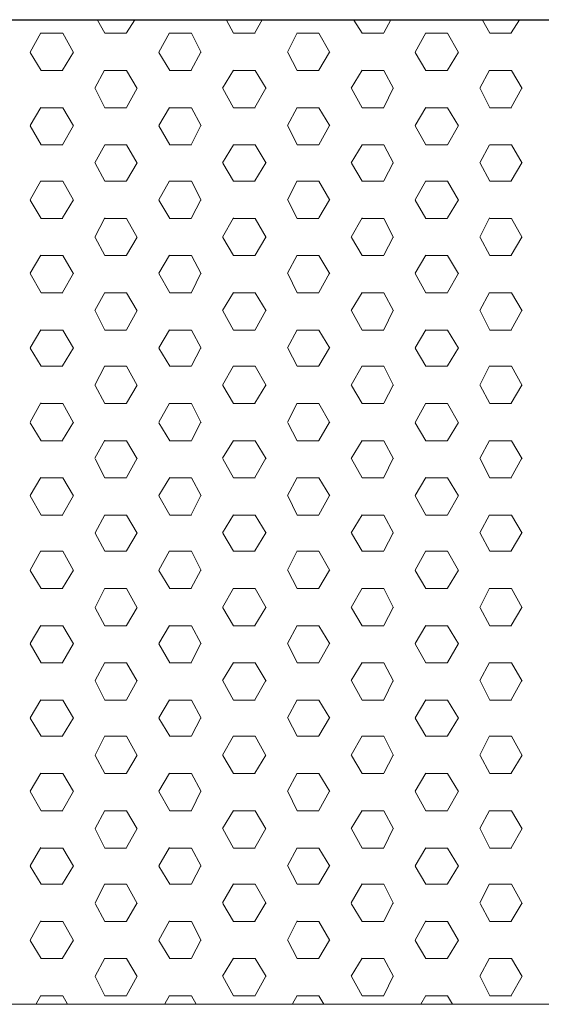
# Model space of a CAD drawing. Units: inches. Extents: x 7400 to 13700, y -5391 to 3519.
# Drawn here: x 9680 to 9818, y -1522 to -1262 of the extents above; entities that cross this region are included whole.
import ezdxf

# ---------------------------------------------------------------- set-up
doc = ezdxf.new("R2010")
doc.units = ezdxf.units.IN
doc.header["$MEASUREMENT"] = 0
doc.layers.add('01', color=92, linetype='Continuous')

msp = doc.modelspace()

# ---------------------------------------------------------------- linework, layer by layer
at = {"layer": '01', "lineweight": 5}
for points in [[(8749.19, -1262.37), (10909.26, -1262.37), (10909.26, -1522.43), (8749.19, -1522.43), (8749.19, -1262.37)], [(10829.23, -1262.4), (8829.21, -1262.4)], [(8829.23, -1262.4), (10829.24, -1262.4)], [(9702.39, -1265.88), (9700.45, -1262.4)], [(9708.07, -1265.79), (9710.27, -1262.29)], [(9736.34, -1265.88), (9734.46, -1262.4)], [(9742.02, -1265.8), (9743.93, -1262.29)], [(9770.34, -1265.88), (9768.09, -1262.4)], [(9776.01, -1265.8), (9777.9, -1262.29)], [(9803.98, -1265.88), (9802.09, -1262.4)], [(9809.66, -1265.8), (9811.89, -1262.29)], [(9682.63, -1270.86), (9685.5, -1265.77)], [(9685.54, -1265.88), (9691.25, -1265.88)], [(9694.12, -1270.96), (9691.26, -1265.88)], [(9702.39, -1265.88), (9708.1, -1265.88)], [(9716.63, -1270.86), (9719.47, -1265.77)], [(9719.52, -1265.88), (9725.23, -1265.88)], [(9727.77, -1270.96), (9725.25, -1265.88)], [(9736.32, -1265.88), (9742.07, -1265.88)], [(9750.6, -1270.86), (9753.16, -1265.79)], [(9753.17, -1265.88), (9758.9, -1265.88)], [(9761.74, -1270.96), (9758.9, -1265.88)], [(9770.32, -1265.88), (9776.04, -1265.88)], [(9784.29, -1270.86), (9787.13, -1265.79)], [(9787.14, -1265.88), (9792.87, -1265.88)], [(9795.73, -1270.96), (9792.85, -1265.88)], [(9803.98, -1265.88), (9809.7, -1265.88)], [(9685.55, -1275.73), (9682.7, -1270.96)], [(9691.22, -1275.61), (9694.07, -1270.86)], [(9719.52, -1275.73), (9716.65, -1270.96)], [(9725.19, -1275.61), (9727.74, -1270.88)], [(9753.19, -1275.73), (9750.65, -1270.96)], [(9758.87, -1275.63), (9761.71, -1270.88)], [(9787.16, -1275.73), (9784.3, -1270.96)], [(9792.84, -1275.63), (9795.71, -1270.88)], [(9685.55, -1275.73), (9691.26, -1275.73)], [(9699.78, -1280.37), (9702.32, -1275.61)], [(9702.39, -1275.73), (9708.11, -1275.73)], [(9710.95, -1280.48), (9708.1, -1275.73)], [(9719.52, -1275.73), (9725.25, -1275.73)], [(9733.47, -1280.39), (9736.31, -1275.61)], [(9736.34, -1275.73), (9742.08, -1275.73)], [(9744.94, -1280.48), (9742.05, -1275.73)], [(9753.19, -1275.73), (9758.9, -1275.73)], [(9767.44, -1280.39), (9770.29, -1275.63)], [(9770.34, -1275.73), (9776.04, -1275.73)], [(9778.57, -1280.48), (9776.04, -1275.73)], [(9787.16, -1275.73), (9792.87, -1275.73)], [(9801.39, -1280.39), (9803.94, -1275.63)], [(9803.98, -1275.73), (9809.72, -1275.73)], [(9812.54, -1280.48), (9809.7, -1275.73)], [(9702.39, -1285.57), (9699.85, -1280.48)], [(9708.07, -1285.48), (9710.91, -1280.39)], [(9736.34, -1285.57), (9733.5, -1280.48)], [(9742.02, -1285.48), (9744.91, -1280.39)], [(9770.34, -1285.57), (9767.47, -1280.48)], [(9776.02, -1285.48), (9778.54, -1280.39)], [(9803.99, -1285.57), (9801.45, -1280.48)], [(9809.66, -1285.48), (9812.51, -1280.39)], [(9682.65, -1290.25), (9685.5, -1285.46)], [(9685.55, -1285.57), (9691.26, -1285.57)], [(9694.12, -1290.33), (9691.26, -1285.57)], [(9702.39, -1285.57), (9708.11, -1285.57)], [(9716.63, -1290.25), (9719.49, -1285.48)], [(9719.54, -1285.57), (9725.25, -1285.57)], [(9727.77, -1290.33), (9725.25, -1285.57)], [(9736.34, -1285.57), (9742.08, -1285.57)], [(9750.6, -1290.25), (9753.16, -1285.48)], [(9753.19, -1285.57), (9758.9, -1285.57)], [(9761.74, -1290.33), (9758.9, -1285.57)], [(9770.34, -1285.57), (9776.05, -1285.57)], [(9784.27, -1290.25), (9787.11, -1285.48)], [(9787.16, -1285.57), (9792.87, -1285.57)], [(9795.73, -1290.33), (9792.85, -1285.57)], [(9803.99, -1285.57), (9809.72, -1285.57)], [(9685.55, -1295.4), (9682.7, -1290.33)], [(9691.22, -1295.32), (9694.07, -1290.23)], [(9719.52, -1295.4), (9716.65, -1290.33)], [(9725.19, -1295.32), (9727.74, -1290.23)], [(9753.19, -1295.4), (9750.65, -1290.33)], [(9758.87, -1295.32), (9761.71, -1290.23)], [(9787.14, -1295.4), (9784.29, -1290.33)], [(9792.84, -1295.32), (9795.71, -1290.23)], [(9685.54, -1295.4), (9691.26, -1295.4)], [(9699.78, -1300.07), (9702.34, -1295.32)], [(9702.39, -1295.4), (9708.11, -1295.4)], [(9710.95, -1300.17), (9708.1, -1295.4)], [(9719.52, -1295.4), (9725.25, -1295.4)], [(9733.47, -1300.07), (9736.31, -1295.32)], [(9736.34, -1295.4), (9742.07, -1295.4)], [(9744.94, -1300.17), (9742.05, -1295.4)], [(9753.19, -1295.4), (9758.9, -1295.4)], [(9767.44, -1300.07), (9770.29, -1295.32)], [(9770.34, -1295.4), (9776.04, -1295.4)], [(9778.57, -1300.17), (9776.04, -1295.4)], [(9787.16, -1295.4), (9792.87, -1295.4)], [(9801.41, -1300.07), (9803.94, -1295.32)], [(9803.98, -1295.4), (9809.72, -1295.4)], [(9812.54, -1300.17), (9809.7, -1295.4)], [(9702.39, -1304.93), (9699.85, -1300.17)], [(9708.07, -1304.83), (9710.91, -1300.07)], [(9736.34, -1304.93), (9733.5, -1300.17)], [(9742.02, -1304.83), (9744.91, -1300.07)], [(9770.34, -1304.93), (9767.47, -1300.17)], [(9776.01, -1304.83), (9778.54, -1300.07)], [(9803.99, -1304.93), (9801.45, -1300.17)], [(9809.67, -1304.83), (9812.51, -1300.07)], [(9682.65, -1309.9), (9685.5, -1304.83)], [(9685.55, -1304.93), (9691.26, -1304.93)], [(9694.12, -1310.02), (9691.26, -1304.93)], [(9702.39, -1304.93), (9708.11, -1304.93)], [(9716.63, -1309.9), (9719.49, -1304.83)], [(9719.54, -1304.93), (9725.25, -1304.93)], [(9727.77, -1310.02), (9725.25, -1304.93)], [(9736.34, -1304.93), (9742.08, -1304.93)], [(9750.6, -1309.9), (9753.16, -1304.83)], [(9753.19, -1304.93), (9758.9, -1304.93)], [(9761.74, -1310.02), (9758.9, -1304.93)], [(9770.34, -1304.93), (9776.05, -1304.93)], [(9784.27, -1309.9), (9787.11, -1304.83)], [(9787.16, -1304.93), (9792.87, -1304.93)], [(9795.73, -1310), (9792.85, -1304.93)], [(9803.99, -1304.93), (9809.72, -1304.93)], [(9685.55, -1314.79), (9682.7, -1310.02)], [(9691.22, -1314.67), (9694.07, -1309.9)], [(9719.52, -1314.79), (9716.65, -1310.02)], [(9725.22, -1314.67), (9727.74, -1309.9)], [(9753.19, -1314.79), (9750.65, -1310.02)], [(9758.87, -1314.67), (9761.72, -1309.9)], [(9787.14, -1314.79), (9784.29, -1310.02)], [(9792.84, -1314.67), (9795.71, -1309.9)], [(9685.55, -1314.79), (9691.26, -1314.79)], [(9699.78, -1319.76), (9702.34, -1314.67)], [(9702.39, -1314.79), (9708.11, -1314.79)], [(9710.95, -1319.88), (9708.1, -1314.79)], [(9719.54, -1314.79), (9725.25, -1314.79)], [(9733.47, -1319.76), (9736.31, -1314.67)], [(9736.34, -1314.79), (9742.08, -1314.79)], [(9744.94, -1319.88), (9742.05, -1314.79)], [(9753.19, -1314.79), (9758.9, -1314.79)], [(9767.42, -1319.76), (9770.28, -1314.67)], [(9770.34, -1314.79), (9776.05, -1314.79)], [(9778.57, -1319.88), (9776.04, -1314.79)], [(9787.16, -1314.79), (9792.87, -1314.79)], [(9801.41, -1319.76), (9803.94, -1314.67)], [(9803.98, -1314.79), (9809.72, -1314.79)], [(9812.54, -1319.88), (9809.7, -1314.79)], [(9702.39, -1324.63), (9699.85, -1319.88)], [(9708.07, -1324.52), (9710.91, -1319.76)], [(9736.34, -1324.63), (9733.5, -1319.88)], [(9742.04, -1324.52), (9744.91, -1319.76)], [(9770.34, -1324.63), (9767.47, -1319.88)], [(9776.01, -1324.52), (9778.54, -1319.76)], [(9803.98, -1324.63), (9801.44, -1319.88)], [(9809.67, -1324.52), (9812.51, -1319.76)], [(9682.65, -1329.29), (9685.5, -1324.52)], [(9685.54, -1324.63), (9691.26, -1324.63)], [(9694.12, -1329.4), (9691.26, -1324.63)], [(9702.39, -1324.63), (9708.11, -1324.63)], [(9716.63, -1329.29), (9719.49, -1324.52)], [(9719.52, -1324.63), (9725.25, -1324.63)], [(9727.79, -1329.4), (9725.25, -1324.63)], [(9736.34, -1324.63), (9742.07, -1324.63)], [(9750.6, -1329.29), (9753.16, -1324.52)], [(9753.19, -1324.63), (9758.9, -1324.63)], [(9761.74, -1329.4), (9758.9, -1324.63)], [(9770.34, -1324.63), (9776.04, -1324.63)], [(9784.27, -1329.29), (9787.11, -1324.52)], [(9787.16, -1324.63), (9792.87, -1324.63)], [(9795.73, -1329.4), (9792.85, -1324.63)], [(9803.98, -1324.63), (9809.72, -1324.63)], [(9685.54, -1334.46), (9682.7, -1329.39)], [(9691.22, -1334.36), (9694.09, -1329.27)], [(9719.52, -1334.46), (9716.65, -1329.39)], [(9725.22, -1334.36), (9727.74, -1329.27)], [(9753.19, -1334.46), (9750.65, -1329.39)], [(9758.87, -1334.36), (9761.71, -1329.27)], [(9787.16, -1334.46), (9784.29, -1329.39)], [(9792.84, -1334.36), (9795.71, -1329.27)], [(9685.55, -1334.48), (9691.26, -1334.48)], [(9699.78, -1339.12), (9702.34, -1334.36)], [(9702.39, -1334.48), (9708.11, -1334.48)], [(9710.95, -1339.23), (9708.1, -1334.49)], [(9719.54, -1334.48), (9725.25, -1334.48)], [(9733.47, -1339.12), (9736.31, -1334.36)], [(9736.34, -1334.48), (9742.08, -1334.48)], [(9744.94, -1339.23), (9742.05, -1334.48)], [(9753.19, -1334.48), (9758.9, -1334.48)], [(9767.42, -1339.12), (9770.29, -1334.36)], [(9770.34, -1334.48), (9776.05, -1334.48)], [(9778.57, -1339.23), (9776.04, -1334.48)], [(9787.16, -1334.48), (9792.87, -1334.48)], [(9801.41, -1339.13), (9803.94, -1334.36)], [(9803.99, -1334.48), (9809.72, -1334.48)], [(9812.54, -1339.23), (9809.7, -1334.48)], [(9702.39, -1344.32), (9699.85, -1339.21)], [(9708.07, -1344.21), (9710.92, -1339.12)], [(9736.34, -1344.32), (9733.5, -1339.21)], [(9742.04, -1344.21), (9744.91, -1339.12)], [(9770.34, -1344.32), (9767.47, -1339.21)], [(9776.01, -1344.21), (9778.54, -1339.12)], [(9803.98, -1344.32), (9801.44, -1339.21)], [(9809.67, -1344.22), (9812.51, -1339.13)], [(9682.66, -1348.96), (9685.5, -1344.21)], [(9685.54, -1344.32), (9691.26, -1344.32)], [(9694.12, -1349.09), (9691.26, -1344.32)], [(9702.39, -1344.32), (9708.1, -1344.32)], [(9716.63, -1348.96), (9719.49, -1344.21)], [(9719.52, -1344.32), (9725.25, -1344.32)], [(9727.79, -1349.09), (9725.25, -1344.32)], [(9736.34, -1344.32), (9742.07, -1344.32)], [(9750.6, -1348.98), (9753.14, -1344.21)], [(9753.19, -1344.32), (9758.9, -1344.32)], [(9761.74, -1349.09), (9758.9, -1344.32)], [(9770.34, -1344.32), (9776.04, -1344.32)], [(9784.27, -1348.98), (9787.11, -1344.22)], [(9787.16, -1344.32), (9792.87, -1344.32)], [(9795.73, -1349.09), (9792.85, -1344.32)], [(9803.98, -1344.32), (9809.72, -1344.32)], [(9685.54, -1353.86), (9682.7, -1349.09)], [(9691.23, -1353.75), (9694.09, -1348.96)], [(9719.54, -1353.86), (9716.65, -1349.09)], [(9725.22, -1353.75), (9727.76, -1348.96)], [(9753.19, -1353.86), (9750.65, -1349.09)], [(9758.87, -1353.75), (9761.71, -1348.98)], [(9787.16, -1353.86), (9784.29, -1349.09)], [(9792.84, -1353.75), (9795.71, -1348.98)], [(9685.54, -1353.86), (9691.26, -1353.86)], [(9699.78, -1358.82), (9702.34, -1353.73)], [(9702.39, -1353.86), (9708.11, -1353.86)], [(9710.95, -1358.92), (9708.1, -1353.85)], [(9719.52, -1353.86), (9725.25, -1353.86)], [(9733.47, -1358.82), (9736.31, -1353.73)], [(9736.34, -1353.86), (9742.07, -1353.86)], [(9744.94, -1358.92), (9742.07, -1353.85)], [(9753.19, -1353.86), (9758.9, -1353.86)], [(9767.42, -1358.82), (9770.29, -1353.73)], [(9770.34, -1353.86), (9776.04, -1353.86)], [(9778.57, -1358.92), (9776.04, -1353.85)], [(9787.16, -1353.86), (9792.87, -1353.86)], [(9801.42, -1358.82), (9803.94, -1353.73)], [(9803.98, -1353.86), (9809.72, -1353.86)], [(9812.54, -1358.92), (9809.7, -1353.85)], [(9702.39, -1363.69), (9699.83, -1358.92)], [(9708.08, -1363.58), (9710.92, -1358.82)], [(9736.34, -1363.69), (9733.5, -1358.92)], [(9742.02, -1363.58), (9744.89, -1358.82)], [(9770.34, -1363.69), (9767.47, -1358.92)], [(9776.01, -1363.58), (9778.54, -1358.82)], [(9803.98, -1363.69), (9801.44, -1358.92)], [(9809.67, -1363.59), (9812.51, -1358.82)], [(9682.66, -1368.65), (9685.5, -1363.56)], [(9685.55, -1363.69), (9691.26, -1363.69)], [(9694.12, -1368.78), (9691.26, -1363.67)], [(9702.39, -1363.69), (9708.11, -1363.69)], [(9716.63, -1368.67), (9719.49, -1363.58)], [(9719.54, -1363.69), (9725.25, -1363.69)], [(9727.79, -1368.78), (9725.25, -1363.67)], [(9736.34, -1363.69), (9742.08, -1363.69)], [(9750.6, -1368.67), (9753.14, -1363.58)], [(9753.19, -1363.69), (9758.9, -1363.69)], [(9761.74, -1368.78), (9758.9, -1363.67)], [(9770.34, -1363.69), (9776.05, -1363.69)], [(9784.27, -1368.68), (9787.11, -1363.58)], [(9787.16, -1363.69), (9792.87, -1363.69)], [(9795.73, -1368.78), (9792.85, -1363.67)], [(9803.99, -1363.69), (9809.72, -1363.69)], [(9685.54, -1373.53), (9682.7, -1368.78)], [(9691.23, -1373.42), (9694.09, -1368.65)], [(9719.54, -1373.53), (9716.65, -1368.78)], [(9725.22, -1373.44), (9727.76, -1368.67)], [(9753.19, -1373.53), (9750.65, -1368.78)], [(9758.87, -1373.44), (9761.71, -1368.67)], [(9787.16, -1373.53), (9784.29, -1368.78)], [(9792.84, -1373.44), (9795.71, -1368.68)], [(9685.54, -1373.53), (9691.26, -1373.53)], [(9699.78, -1378.19), (9702.34, -1373.42)], [(9702.39, -1373.53), (9708.11, -1373.53)], [(9710.94, -1378.31), (9708.08, -1373.53)], [(9719.52, -1373.53), (9725.25, -1373.53)], [(9733.45, -1378.19), (9736.31, -1373.44)], [(9736.34, -1373.53), (9742.07, -1373.53)], [(9744.94, -1378.31), (9742.07, -1373.53)], [(9753.19, -1373.53), (9758.9, -1373.53)], [(9767.44, -1378.21), (9770.31, -1373.44)], [(9770.34, -1373.53), (9776.04, -1373.53)], [(9778.57, -1378.31), (9776.04, -1373.53)], [(9787.16, -1373.53), (9792.87, -1373.53)], [(9801.42, -1378.21), (9803.94, -1373.44)], [(9803.98, -1373.53), (9809.72, -1373.53)], [(9812.54, -1378.31), (9809.7, -1373.53)], [(9702.39, -1383.36), (9699.83, -1378.29)], [(9708.08, -1383.27), (9710.92, -1378.18)], [(9736.34, -1383.36), (9733.5, -1378.29)], [(9742.02, -1383.27), (9744.89, -1378.18)], [(9770.34, -1383.36), (9767.47, -1378.29)], [(9776.01, -1383.28), (9778.54, -1378.19)], [(9803.98, -1383.36), (9801.45, -1378.29)], [(9809.67, -1383.28), (9812.51, -1378.19)], [(9682.66, -1388.02), (9685.5, -1383.27)], [(9685.54, -1383.36), (9691.26, -1383.36)], [(9694.12, -1388.13), (9691.26, -1383.38)], [(9702.39, -1383.36), (9708.11, -1383.36)], [(9716.63, -1388.04), (9719.51, -1383.27)], [(9719.52, -1383.36), (9725.25, -1383.36)], [(9727.79, -1388.13), (9725.25, -1383.38)], [(9736.34, -1383.36), (9742.07, -1383.36)], [(9750.6, -1388.04), (9753.14, -1383.28)], [(9753.19, -1383.36), (9758.9, -1383.36)], [(9761.74, -1388.13), (9758.9, -1383.38)], [(9770.34, -1383.36), (9776.04, -1383.36)], [(9784.27, -1388.04), (9787.13, -1383.28)], [(9787.16, -1383.36), (9792.87, -1383.36)], [(9795.73, -1388.13), (9792.85, -1383.38)], [(9803.98, -1383.36), (9809.72, -1383.36)], [(9685.54, -1393.22), (9682.7, -1388.12)], [(9691.23, -1393.11), (9694.09, -1388.02)], [(9719.52, -1393.22), (9716.65, -1388.12)], [(9725.2, -1393.13), (9727.74, -1388.04)], [(9753.19, -1393.22), (9750.65, -1388.12)], [(9758.87, -1393.13), (9761.71, -1388.04)], [(9787.16, -1393.22), (9784.29, -1388.12)], [(9792.84, -1393.13), (9795.71, -1388.04)], [(9685.55, -1393.22), (9691.26, -1393.22)], [(9699.82, -1397.88), (9702.34, -1393.13)], [(9702.39, -1393.22), (9708.11, -1393.22)], [(9710.95, -1397.98), (9708.08, -1393.22)], [(9719.54, -1393.22), (9725.25, -1393.22)], [(9733.45, -1397.88), (9736.31, -1393.13)], [(9736.34, -1393.22), (9742.08, -1393.22)], [(9744.94, -1397.98), (9742.07, -1393.22)], [(9753.19, -1393.22), (9758.9, -1393.22)], [(9767.44, -1397.88), (9770.31, -1393.13)], [(9770.34, -1393.22), (9776.05, -1393.22)], [(9778.57, -1397.98), (9776.04, -1393.22)], [(9787.16, -1393.22), (9792.87, -1393.22)], [(9801.42, -1397.88), (9803.94, -1393.13)], [(9803.99, -1393.22), (9809.72, -1393.22)], [(9812.54, -1397.98), (9809.7, -1393.22)], [(9702.39, -1402.73), (9699.83, -1397.98)], [(9708.08, -1402.65), (9710.92, -1397.88)], [(9736.34, -1402.73), (9733.5, -1397.98)], [(9742.02, -1402.65), (9744.89, -1397.88)], [(9770.34, -1402.73), (9767.47, -1397.98)], [(9776.01, -1402.65), (9778.54, -1397.88)], [(9803.98, -1402.73), (9801.45, -1397.98)], [(9809.67, -1402.65), (9812.51, -1397.88)], [(9682.66, -1407.73), (9685.5, -1402.64)], [(9685.54, -1402.73), (9691.26, -1402.73)], [(9694.12, -1407.81), (9691.26, -1402.73)], [(9702.39, -1402.73), (9708.11, -1402.73)], [(9716.63, -1407.73), (9719.49, -1402.64)], [(9719.52, -1402.73), (9725.25, -1402.73)], [(9727.79, -1407.81), (9725.25, -1402.73)], [(9736.34, -1402.73), (9742.07, -1402.73)], [(9750.6, -1407.73), (9753.14, -1402.64)], [(9753.19, -1402.73), (9758.9, -1402.73)], [(9761.74, -1407.81), (9758.9, -1402.73)], [(9770.34, -1402.73), (9776.04, -1402.73)], [(9784.27, -1407.73), (9787.13, -1402.64)], [(9787.16, -1402.73), (9792.87, -1402.73)], [(9795.73, -1407.81), (9792.85, -1402.73)], [(9803.98, -1402.73), (9809.72, -1402.73)], [(9685.54, -1412.58), (9682.7, -1407.81)], [(9691.23, -1412.48), (9694.09, -1407.73)], [(9719.52, -1412.58), (9716.65, -1407.81)], [(9725.2, -1412.48), (9727.74, -1407.73)], [(9753.19, -1412.58), (9750.65, -1407.81)], [(9758.87, -1412.48), (9761.71, -1407.73)], [(9787.16, -1412.58), (9784.29, -1407.81)], [(9792.84, -1412.48), (9795.71, -1407.73)], [(9685.55, -1412.58), (9691.26, -1412.58)], [(9699.82, -1417.57), (9702.34, -1412.47)], [(9702.39, -1412.58), (9708.11, -1412.58)], [(9710.95, -1417.67), (9708.08, -1412.56)], [(9719.52, -1412.58), (9725.25, -1412.58)], [(9733.47, -1417.57), (9736.31, -1412.47)], [(9736.34, -1412.58), (9742.08, -1412.58)], [(9744.94, -1417.67), (9742.07, -1412.56)], [(9753.19, -1412.58), (9758.9, -1412.58)], [(9767.44, -1417.57), (9770.31, -1412.47)], [(9770.34, -1412.58), (9776.04, -1412.58)], [(9778.57, -1417.67), (9776.04, -1412.56)], [(9787.16, -1412.58), (9792.87, -1412.58)], [(9801.42, -1417.57), (9803.94, -1412.47)], [(9803.98, -1412.58), (9809.72, -1412.58)], [(9812.54, -1417.67), (9809.7, -1412.56)], [(9702.39, -1422.42), (9699.83, -1417.67)], [(9708.07, -1422.33), (9710.91, -1417.57)], [(9736.34, -1422.42), (9733.5, -1417.67)], [(9742.02, -1422.33), (9744.89, -1417.57)], [(9770.34, -1422.42), (9767.47, -1417.67)], [(9776.01, -1422.33), (9778.54, -1417.57)], [(9803.98, -1422.42), (9801.45, -1417.67)], [(9809.67, -1422.33), (9812.51, -1417.57)], [(9682.66, -1427.1), (9685.52, -1422.33)], [(9685.55, -1422.42), (9691.26, -1422.42)], [(9694.12, -1427.19), (9691.26, -1422.42)], [(9702.39, -1422.42), (9708.11, -1422.42)], [(9716.63, -1427.1), (9719.49, -1422.33)], [(9719.54, -1422.42), (9725.25, -1422.42)], [(9727.77, -1427.19), (9725.23, -1422.42)], [(9736.34, -1422.42), (9742.08, -1422.42)], [(9750.6, -1427.1), (9753.16, -1422.33)], [(9753.19, -1422.42), (9758.9, -1422.42)], [(9761.76, -1427.19), (9758.9, -1422.42)], [(9770.34, -1422.42), (9776.05, -1422.42)], [(9784.29, -1427.1), (9787.13, -1422.33)], [(9787.16, -1422.42), (9792.87, -1422.42)], [(9795.73, -1427.19), (9792.85, -1422.42)], [(9803.99, -1422.42), (9809.72, -1422.42)], [(9685.54, -1432.25), (9682.7, -1427.18)], [(9691.23, -1432.17), (9694.09, -1427.08)], [(9719.52, -1432.25), (9716.65, -1427.18)], [(9725.2, -1432.17), (9727.74, -1427.08)], [(9753.19, -1432.25), (9750.65, -1427.18)], [(9758.87, -1432.17), (9761.71, -1427.08)], [(9787.16, -1432.25), (9784.3, -1427.18)], [(9792.84, -1432.17), (9795.71, -1427.08)], [(9685.54, -1432.25), (9691.26, -1432.25)], [(9699.8, -1436.93), (9702.34, -1432.17)], [(9702.39, -1432.25), (9708.11, -1432.25)], [(9710.95, -1437.04), (9708.08, -1432.25)], [(9719.52, -1432.25), (9725.25, -1432.25)], [(9733.47, -1436.93), (9736.31, -1432.17)], [(9736.34, -1432.25), (9742.07, -1432.25)], [(9744.94, -1437.04), (9742.07, -1432.25)], [(9753.19, -1432.25), (9758.9, -1432.25)], [(9767.44, -1436.93), (9770.31, -1432.17)], [(9770.34, -1432.25), (9776.04, -1432.25)], [(9778.57, -1437.04), (9776.04, -1432.25)], [(9787.16, -1432.25), (9792.87, -1432.25)], [(9801.42, -1436.93), (9803.94, -1432.17)], [(9803.98, -1432.25), (9809.72, -1432.25)], [(9812.54, -1437.04), (9809.7, -1432.25)], [(9702.39, -1442.13), (9699.83, -1437.02)], [(9708.07, -1442), (9710.91, -1436.91)], [(9736.34, -1442.13), (9733.5, -1437.02)], [(9742.02, -1442), (9744.89, -1436.91)], [(9770.34, -1442.13), (9767.47, -1437.02)], [(9776.01, -1442), (9778.54, -1436.91)], [(9803.98, -1442.13), (9801.45, -1437.02)], [(9809.67, -1442), (9812.51, -1436.91)], [(9682.66, -1446.76), (9685.52, -1442)], [(9685.55, -1442.13), (9691.26, -1442.13)], [(9694.12, -1446.88), (9691.26, -1442.13)], [(9702.39, -1442.13), (9708.11, -1442.13)], [(9716.63, -1446.76), (9719.49, -1442.02)], [(9719.54, -1442.13), (9725.25, -1442.13)], [(9727.77, -1446.88), (9725.25, -1442.13)], [(9736.34, -1442.13), (9742.08, -1442.13)], [(9750.6, -1446.76), (9753.16, -1442)], [(9753.19, -1442.13), (9758.9, -1442.13)], [(9761.76, -1446.88), (9758.9, -1442.13)], [(9770.34, -1442.13), (9776.05, -1442.13)], [(9784.29, -1446.77), (9787.13, -1442)], [(9787.16, -1442.13), (9792.87, -1442.13)], [(9795.73, -1446.88), (9792.85, -1442.13)], [(9803.99, -1442.13), (9809.72, -1442.13)], [(9685.54, -1451.64), (9682.7, -1446.88)], [(9691.22, -1451.53), (9694.09, -1446.76)], [(9719.52, -1451.64), (9716.65, -1446.88)], [(9725.22, -1451.53), (9727.74, -1446.76)], [(9753.19, -1451.64), (9750.65, -1446.88)], [(9758.87, -1451.54), (9761.71, -1446.76)], [(9787.16, -1451.64), (9784.3, -1446.88)], [(9792.84, -1451.54), (9795.71, -1446.77)], [(9685.54, -1451.64), (9691.26, -1451.64)], [(9699.8, -1456.62), (9702.34, -1451.51)], [(9702.39, -1451.64), (9708.1, -1451.64)], [(9710.95, -1456.71), (9708.08, -1451.64)], [(9719.52, -1451.64), (9725.25, -1451.64)], [(9733.47, -1456.63), (9736.31, -1451.51)], [(9736.34, -1451.64), (9742.07, -1451.64)], [(9744.92, -1456.71), (9742.05, -1451.64)], [(9753.19, -1451.64), (9758.9, -1451.64)], [(9767.44, -1456.63), (9770.31, -1451.53)], [(9770.34, -1451.64), (9776.04, -1451.64)], [(9778.57, -1456.71), (9776.05, -1451.64)], [(9787.16, -1451.64), (9792.87, -1451.64)], [(9801.42, -1456.63), (9803.96, -1451.53)], [(9803.98, -1451.64), (9809.72, -1451.64)], [(9812.54, -1456.71), (9809.7, -1451.64)], [(9702.39, -1461.48), (9699.83, -1456.71)], [(9708.07, -1461.39), (9710.91, -1456.62)], [(9736.34, -1461.48), (9733.5, -1456.71)], [(9742.02, -1461.39), (9744.91, -1456.63)], [(9770.34, -1461.48), (9767.47, -1456.71)], [(9776.01, -1461.39), (9778.54, -1456.63)], [(9803.98, -1461.48), (9801.45, -1456.71)], [(9809.66, -1461.39), (9812.53, -1456.63)], [(9682.66, -1466.13), (9685.5, -1461.39)], [(9685.54, -1461.48), (9691.26, -1461.48)], [(9694.12, -1466.24), (9691.26, -1461.48)], [(9702.39, -1461.48), (9708.11, -1461.48)], [(9716.63, -1466.14), (9719.49, -1461.39)], [(9719.52, -1461.48), (9725.25, -1461.48)], [(9727.77, -1466.24), (9725.25, -1461.48)], [(9736.34, -1461.48), (9742.07, -1461.48)], [(9750.6, -1466.14), (9753.16, -1461.39)], [(9753.19, -1461.48), (9758.9, -1461.48)], [(9761.76, -1466.24), (9758.9, -1461.48)], [(9770.34, -1461.48), (9776.04, -1461.48)], [(9784.29, -1466.16), (9787.13, -1461.39)], [(9787.16, -1461.48), (9792.87, -1461.48)], [(9795.73, -1466.24), (9792.85, -1461.48)], [(9803.98, -1461.48), (9809.72, -1461.48)], [(9685.54, -1471.31), (9682.7, -1466.24)], [(9691.22, -1471.2), (9694.09, -1466.13)], [(9719.52, -1471.31), (9716.65, -1466.24)], [(9725.22, -1471.22), (9727.74, -1466.14)], [(9753.19, -1471.31), (9750.65, -1466.24)], [(9758.87, -1471.22), (9761.71, -1466.14)], [(9787.16, -1471.31), (9784.3, -1466.24)], [(9792.84, -1471.23), (9795.71, -1466.16)], [(9685.55, -1471.33), (9691.26, -1471.33)], [(9699.8, -1475.99), (9702.34, -1471.22)], [(9702.39, -1471.33), (9708.11, -1471.33)], [(9710.95, -1476.1), (9708.08, -1471.33)], [(9719.54, -1471.33), (9725.25, -1471.33)], [(9733.47, -1476), (9736.31, -1471.22)], [(9736.34, -1471.33), (9742.08, -1471.33)], [(9744.92, -1476.1), (9742.05, -1471.31)], [(9753.19, -1471.33), (9758.9, -1471.33)], [(9767.44, -1476), (9770.31, -1471.22)], [(9770.34, -1471.33), (9776.05, -1471.33)], [(9778.57, -1476.1), (9776.05, -1471.33)], [(9787.16, -1471.33), (9792.87, -1471.33)], [(9801.41, -1476.02), (9803.94, -1471.25)], [(9803.99, -1471.33), (9809.72, -1471.33)], [(9812.54, -1476.1), (9809.7, -1471.33)], [(9702.39, -1481.17), (9699.83, -1476.1)], [(9708.07, -1481.06), (9710.92, -1475.97)], [(9736.34, -1481.17), (9733.5, -1476.1)], [(9742.02, -1481.08), (9744.92, -1475.99)], [(9770.34, -1481.17), (9767.47, -1476.1)], [(9776.01, -1481.08), (9778.54, -1475.99)], [(9803.98, -1481.17), (9801.45, -1476.1)], [(9809.66, -1481.08), (9812.53, -1476)], [(9682.66, -1485.83), (9685.5, -1481.06)], [(9685.54, -1481.17), (9691.26, -1481.17)], [(9694.12, -1485.94), (9691.26, -1481.17)], [(9702.39, -1481.17), (9708.11, -1481.17)], [(9716.63, -1485.83), (9719.49, -1481.06)], [(9719.52, -1481.17), (9725.25, -1481.17)], [(9727.77, -1485.94), (9725.25, -1481.17)], [(9736.34, -1481.17), (9742.07, -1481.17)], [(9750.6, -1485.83), (9753.16, -1481.08)], [(9753.19, -1481.17), (9758.9, -1481.17)], [(9761.74, -1485.94), (9758.9, -1481.17)], [(9770.34, -1481.17), (9776.04, -1481.17)], [(9784.29, -1485.85), (9787.13, -1481.08)], [(9787.16, -1481.17), (9792.87, -1481.17)], [(9795.73, -1485.94), (9792.85, -1481.17)], [(9803.98, -1481.17), (9809.72, -1481.17)], [(9685.54, -1490.7), (9682.7, -1485.94)], [(9691.23, -1490.59), (9694.09, -1485.83)], [(9719.52, -1490.7), (9716.65, -1485.94)], [(9725.22, -1490.6), (9727.74, -1485.83)], [(9753.19, -1490.7), (9750.65, -1485.94)], [(9758.87, -1490.6), (9761.71, -1485.85)], [(9787.16, -1490.7), (9784.3, -1485.94)], [(9792.84, -1490.6), (9795.71, -1485.85)], [(9685.54, -1490.7), (9691.26, -1490.7)], [(9699.8, -1495.68), (9702.34, -1490.6)], [(9702.39, -1490.7), (9708.11, -1490.7)], [(9710.95, -1495.77), (9708.08, -1490.7)], [(9719.52, -1490.7), (9725.25, -1490.7)], [(9733.47, -1495.68), (9736.31, -1490.6)], [(9736.34, -1490.7), (9742.07, -1490.7)], [(9744.94, -1495.77), (9742.05, -1490.7)], [(9753.19, -1490.7), (9758.9, -1490.7)], [(9767.44, -1495.68), (9770.31, -1490.6)], [(9770.34, -1490.7), (9776.04, -1490.7)], [(9778.57, -1495.77), (9776.05, -1490.7)], [(9787.16, -1490.7), (9792.87, -1490.7)], [(9801.41, -1495.68), (9803.94, -1490.6)], [(9803.98, -1490.7), (9809.72, -1490.7)], [(9812.54, -1495.77), (9809.7, -1490.7)], [(9702.39, -1500.53), (9699.83, -1495.77)], [(9708.07, -1500.45), (9710.92, -1495.68)], [(9736.34, -1500.53), (9733.5, -1495.77)], [(9742.02, -1500.45), (9744.92, -1495.68)], [(9770.34, -1500.53), (9767.45, -1495.77)], [(9776.02, -1500.45), (9778.54, -1495.68)], [(9803.99, -1500.53), (9801.45, -1495.77)], [(9809.66, -1500.45), (9812.53, -1495.68)], [(9682.66, -1505.52), (9685.5, -1500.43)], [(9685.55, -1500.53), (9691.26, -1500.53)], [(9694.12, -1505.62), (9691.26, -1500.53)], [(9702.39, -1500.53), (9708.11, -1500.53)], [(9716.63, -1505.52), (9719.49, -1500.43)], [(9719.54, -1500.53), (9725.25, -1500.53)], [(9727.77, -1505.62), (9725.25, -1500.53)], [(9736.34, -1500.53), (9742.08, -1500.53)], [(9750.6, -1505.52), (9753.16, -1500.43)], [(9753.19, -1500.53), (9758.9, -1500.53)], [(9761.74, -1505.62), (9758.9, -1500.53)], [(9770.34, -1500.53), (9776.05, -1500.53)], [(9784.27, -1505.52), (9787.11, -1500.43)], [(9787.16, -1500.53), (9792.87, -1500.53)], [(9795.73, -1505.62), (9792.85, -1500.53)], [(9803.99, -1500.53), (9809.72, -1500.53)], [(9685.55, -1510.39), (9682.7, -1505.62)], [(9691.23, -1510.29), (9694.09, -1505.54)], [(9719.52, -1510.39), (9716.65, -1505.62)], [(9725.22, -1510.29), (9727.74, -1505.54)], [(9753.19, -1510.39), (9750.65, -1505.62)], [(9758.87, -1510.29), (9761.71, -1505.54)], [(9787.16, -1510.39), (9784.3, -1505.62)], [(9792.84, -1510.29), (9795.71, -1505.54)], [(9685.54, -1510.39), (9691.26, -1510.39)], [(9699.8, -1515.05), (9702.34, -1510.29)], [(9702.39, -1510.39), (9708.11, -1510.39)], [(9710.95, -1515.14), (9708.1, -1510.39)], [(9719.52, -1510.39), (9725.25, -1510.39)], [(9733.47, -1515.05), (9736.31, -1510.29)], [(9736.34, -1510.39), (9742.07, -1510.39)], [(9744.94, -1515.14), (9742.05, -1510.39)], [(9753.19, -1510.39), (9758.9, -1510.39)], [(9767.44, -1515.05), (9770.31, -1510.29)], [(9770.34, -1510.39), (9776.04, -1510.39)], [(9778.57, -1515.14), (9776.04, -1510.39)], [(9787.16, -1510.39), (9792.87, -1510.39)], [(9801.41, -1515.05), (9803.94, -1510.29)], [(9803.98, -1510.39), (9809.72, -1510.39)], [(9812.54, -1515.14), (9809.7, -1510.39)], [(9702.39, -1520.22), (9699.83, -1515.14)], [(9708.07, -1520.12), (9710.92, -1515.05)], [(9736.34, -1520.22), (9733.5, -1515.14)], [(9742.04, -1520.12), (9744.92, -1515.05)], [(9770.34, -1520.22), (9767.47, -1515.14)], [(9776.01, -1520.12), (9778.54, -1515.05)], [(9803.99, -1520.22), (9801.45, -1515.14)], [(9809.67, -1520.12), (9812.53, -1515.05)], [(9684.24, -1522.34), (9685.5, -1520.12)], [(9685.55, -1520.22), (9691.26, -1520.22)], [(9692.54, -1522.45), (9691.26, -1520.22)], [(9702.39, -1520.22), (9708.11, -1520.22)], [(9718.23, -1522.34), (9719.49, -1520.12)], [(9719.52, -1520.22), (9725.25, -1520.22)], [(9726.51, -1522.45), (9725.25, -1520.22)], [(9736.34, -1520.22), (9742.08, -1520.22)], [(9751.88, -1522.34), (9753.16, -1520.12)], [(9753.19, -1520.22), (9758.9, -1520.22)], [(9760.18, -1522.45), (9758.9, -1520.22)], [(9770.34, -1520.22), (9776.04, -1520.22)], [(9785.85, -1522.37), (9787.09, -1520.12)], [(9787.16, -1520.22), (9792.87, -1520.22)], [(9794.15, -1522.45), (9792.87, -1520.22)], [(9803.98, -1520.22), (9809.72, -1520.22)], [(10829.23, -1522.45), (8829.21, -1522.45)], [(10829.21, -1522.45), (8829.21, -1522.45)]]:
    msp.add_lwpolyline(points, dxfattribs=at)

doc.saveas('drawing.dxf')
